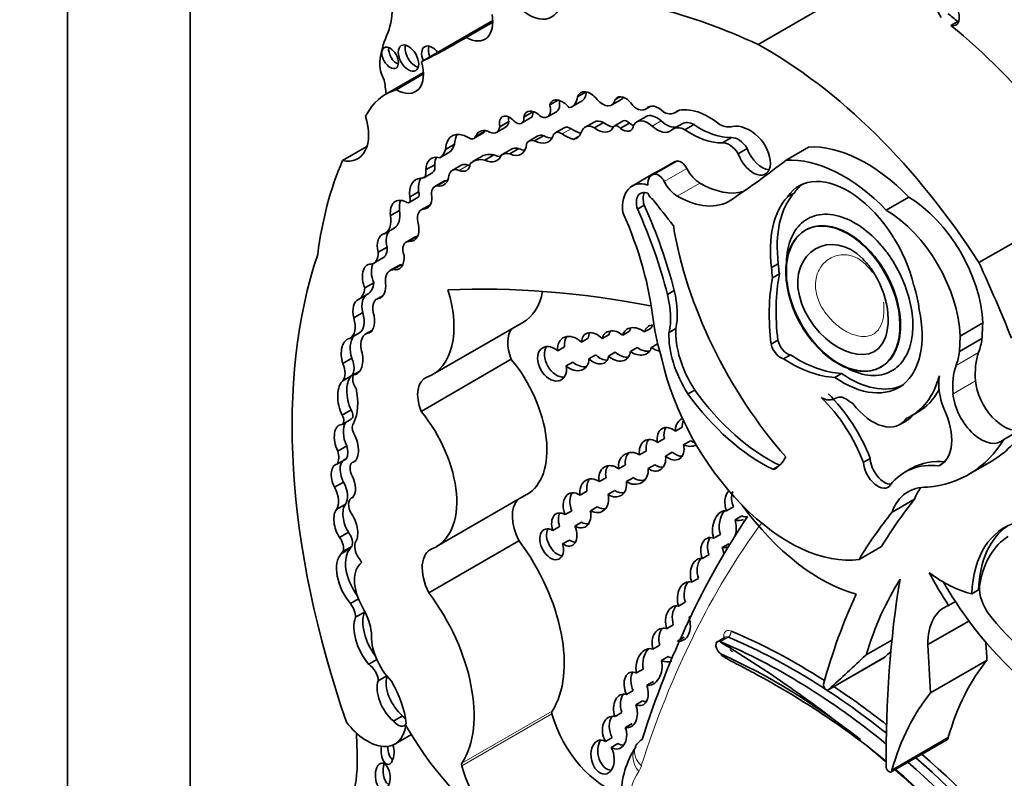
# Model space of a CAD drawing. Units: millimetres. Extents: x 0 to 1428, y 0 to 1245.
# Drawn here: x 271 to 283, y 252 to 260 of the extents above; entities that cross this region are included whole.
import ezdxf
from ezdxf import colors
from ezdxf.entities.mleader import LeaderData, LeaderLine
from ezdxf.math import Vec2, Vec3

# ---------------------------------------------------------------- set-up
doc = ezdxf.new("R2010")
doc.units = ezdxf.units.MM
doc.layers.add('DV7_Défaut', color=7, linetype='Continuous')
doc.layers.add('Défaut', color=7, linetype='Continuous')

# ---------------------------------------------------------------- blocks, each defined once
blk = doc.blocks.new('_DOT')
at = {"color": 0}
blk.add_line((0, 0), (-1, 0), dxfattribs=at)
at = {"color": 0, "const_width": 0.333}
blk.add_lwpolyline([(-0.1665, 0, 1), (0.1665, 0, 1)], format="xyb", close=True, dxfattribs=at)
blk = doc.blocks.new('SE6')
at = {"layer": 'DV7_Défaut', "color": 7, "linetype": 'Continuous', "lineweight": 35}
for p, q in [((272.023, 238.363), (272.023, 279.188)), ((273.437, 271.84), (273.437, 239.18)), ((279.98, 259.959), (281.357, 260.754)), ((276.104, 259.762), (276.922, 260.234)), ((276.616, 260.041), (276.922, 260.218)), ((282.279, 260.224), (282.201, 260.179)), ((276.124, 259.637), (275.693, 259.388)), ((275.811, 259.439), (276.125, 259.62)), ((277.999, 259.413), (277.899, 259.356)), ((277.678, 259.319), (277.581, 259.263)), ((277.835, 259.243), (277.939, 259.303)), ((278.293, 259.263), (278.397, 259.323)), ((278.39, 259.358), (278.334, 259.325)), ((277.385, 259.184), (277.281, 259.124)), ((277.553, 259.125), (277.657, 259.185)), ((278.682, 259.213), (278.745, 259.249)), ((278.741, 259.249), (278.694, 259.221)), ((279.019, 259.172), (279.068, 259.201)), ((277.107, 259.072), (277.004, 259.012)), ((277.255, 259.053), (277.359, 259.113)), ((278.09, 259.066), (277.986, 259.006)), ((278.197, 259.061), (278.093, 259.001)), ((278.426, 259.08), (278.322, 259.02)), ((278.497, 259.053), (278.393, 258.994)), ((278.686, 259.128), (278.582, 259.069)), ((279.104, 259.047), (279, 258.987)), ((276.706, 258.878), (276.81, 258.938)), ((276.829, 258.958), (276.725, 258.898)), ((276.966, 258.947), (277.069, 259.007)), ((277.745, 259.001), (277.641, 258.941)), ((279.24, 259.037), (279.137, 258.977)), ((277.443, 258.907), (277.34, 258.847)), ((277.507, 258.909), (277.403, 258.849)), ((277.912, 258.9), (277.854, 258.866)), ((279.672, 258.887), (279.568, 258.827)), ((275.193, 258.624), (275.474, 258.786)), ((276.416, 258.716), (276.312, 258.656)), ((276.484, 258.811), (276.38, 258.751)), ((277.137, 258.754), (277.033, 258.694)), ((277.224, 258.76), (277.12, 258.7)), ((279.854, 258.762), (279.75, 258.702)), ((280.301, 258.627), (280.561, 258.777)), ((276.799, 258.672), (276.695, 258.612)), ((276.936, 258.689), (276.832, 258.629)), ((279.015, 258.607), (278.756, 258.457)), ((276.127, 258.425), (276.231, 258.485)), ((276.254, 258.575), (276.15, 258.515)), ((276.56, 258.57), (276.456, 258.51)), ((278.787, 258.48), (278.528, 258.33)), ((276.359, 258.384), (276.255, 258.324)), ((276.386, 258.392), (276.282, 258.332)), ((276.069, 258.263), (275.965, 258.203)), ((275.959, 258.141), (276.063, 258.201)), ((280.394, 258.249), (280.316, 258.204)), ((281.455, 258.053), (281.715, 258.203)), ((275.849, 258.048), (275.745, 257.989)), ((276.201, 258.114), (276.097, 258.054)), ((276.2, 258.109), (276.12, 258.062)), ((278.667, 258.11), (278.589, 258.065)), ((275.683, 257.785), (275.787, 257.845)), ((280.527, 257.823), (280.519, 257.819)), ((276.028, 257.744), (275.924, 257.684)), ((282.523, 257.448), (283.114, 257.789)), ((275.706, 257.627), (275.603, 257.567)), ((275.554, 257.442), (275.658, 257.502)), ((275.841, 257.416), (275.738, 257.356)), ((275.874, 257.427), (275.771, 257.367)), ((280.212, 257.435), (280.134, 257.39)), ((280.224, 257.318), (280.146, 257.273)), ((275.553, 257.216), (275.449, 257.156)), ((279.013, 257.126), (278.935, 257.081)), ((275.48, 257.084), (275.376, 257.024)), ((275.659, 257.07), (275.586, 257.028)), ((275.425, 256.872), (275.321, 256.812)), ((275.536, 256.67), (275.46, 256.627)), ((276.23, 256.16), (277.268, 256.76)), ((278.749, 256.695), (278.671, 256.65)), ((279.031, 256.689), (278.953, 256.644)), ((282.307, 256.603), (282.567, 256.753)), ((275.278, 256.575), (275.382, 256.635)), ((277.945, 256.532), (278.023, 256.577)), ((278.26, 256.618), (278.182, 256.573)), ((278.42, 256.614), (278.498, 256.659)), ((280.207, 256.554), (280.13, 256.509)), ((282.299, 256.424), (282.558, 256.574)), ((277.749, 256.478), (277.671, 256.433)), ((278.586, 256.469), (278.508, 256.424)), ((278.75, 256.472), (278.822, 256.514)), ((275.3, 256.348), (275.196, 256.288)), ((276.098, 255.735), (277.136, 256.335)), ((278.109, 256.387), (278.031, 256.342)), ((278.256, 256.372), (278.334, 256.417)), ((280.351, 256.385), (280.273, 256.34)), ((277.769, 256.258), (277.847, 256.303)), ((275.301, 256.147), (275.197, 256.087)), ((275.389, 256.196), (275.324, 256.159)), ((280.941, 256.171), (280.863, 256.126)), ((279.249, 255.981), (279.171, 255.936)), ((275.291, 255.752), (275.187, 255.692)), ((275.188, 255.586), (275.292, 255.646)), ((281.74, 255.681), (281.818, 255.726)), ((279.026, 255.507), (279.104, 255.552)), ((281.612, 255.583), (281.69, 255.628)), ((282.81, 255.413), (283.07, 255.563)), ((278.9, 255.423), (278.822, 255.378)), ((275.241, 255.338), (275.137, 255.278)), ((279.199, 255.397), (279.121, 255.352)), ((275.237, 255.191), (275.133, 255.131)), ((278.614, 255.235), (278.692, 255.28)), ((278.913, 255.221), (278.991, 255.266)), ((281.269, 255.193), (281.191, 255.148)), ((278.45, 255.12), (278.372, 255.075)), ((278.791, 255.121), (278.713, 255.076)), ((281.748, 255.081), (281.671, 255.036)), ((282.094, 255.127), (282.062, 255.109)), ((282.403, 255.009), (282.663, 255.159)), ((278.15, 254.927), (278.228, 254.972)), ((278.462, 254.927), (278.54, 254.972)), ((275.204, 254.922), (275.1, 254.862)), ((275.313, 254.749), (275.296, 254.739)), ((276.275, 254.179), (277.313, 254.779)), ((278.007, 254.816), (277.929, 254.771)), ((278.328, 254.824), (278.25, 254.779)), ((275.227, 254.666), (275.123, 254.606)), ((278.047, 254.592), (278.125, 254.637)), ((279.695, 254.636), (279.617, 254.591)), ((281.522, 254.575), (281.782, 254.725)), ((277.756, 254.547), (277.834, 254.592)), ((279.714, 254.487), (279.792, 254.532)), ((277.692, 254.41), (277.614, 254.365)), ((277.946, 254.459), (277.868, 254.414)), ((275.26, 254.344), (275.157, 254.284)), ((279.467, 254.274), (279.545, 254.319)), ((275.3, 254.181), (275.196, 254.121)), ((276.186, 253.648), (277.224, 254.247)), ((277.727, 254.209), (277.805, 254.254)), ((279.642, 254.212), (279.564, 254.167)), ((281.142, 254.032), (281.402, 254.181)), ((275.28, 254.156), (275.176, 254.096)), ((279.414, 254.086), (279.337, 254.041)), ((279.214, 253.768), (279.292, 253.813)), ((282.518, 253.68), (282.44, 253.635)), ((275.376, 253.578), (275.283, 253.524)), ((279.141, 253.538), (279.063, 253.493)), ((282.174, 253.5), (282.252, 253.545)), ((275.445, 253.425), (275.341, 253.366)), ((279.183, 253.363), (279.202, 253.375)), ((278.924, 253.234), (279.002, 253.279)), ((281.935, 253.05), (282.407, 253.322)), ((278.846, 253.043), (278.768, 252.998)), ((279.129, 253.137), (279.051, 253.092)), ((279.601, 253.137), (279.51, 253.084)), ((281.223, 252.931), (281.521, 253.103)), ((275.589, 252.878), (275.495, 252.824)), ((278.866, 252.869), (278.944, 252.914)), ((280.788, 252.528), (281.437, 252.902)), ((280.794, 252.534), (281.443, 252.909)), ((281.967, 252.496), (282.616, 252.871)), ((278.578, 252.724), (278.656, 252.769)), ((275.702, 252.691), (275.604, 252.634)), ((278.774, 252.626), (278.696, 252.582)), ((278.541, 252.521), (278.463, 252.476)), ((278.571, 252.359), (278.649, 252.404)), ((278.331, 252.223), (278.409, 252.268)), ((275.882, 252.231), (275.779, 252.171)), ((278.529, 252.141), (278.451, 252.096)), ((275.797, 251.907), (275.985, 252.016)), ((278.299, 251.981), (278.222, 251.936)), ((278.286, 251.867), (278.364, 251.912)), ((281.511, 251.584), (282.161, 251.959)), ((281.521, 251.606), (282.17, 251.981)), ((278.563, 251.863), (278.563, 251.863))]:
    blk.add_line(p, q, dxfattribs=at)
at = {"layer": 'DV7_Défaut', "color": 7, "linetype": 'Continuous', "lineweight": 18}
for p, q in [((278.862, 259.08), (278.758, 259.02)), ((277.827, 258.99), (277.724, 258.93)), ((278.79, 258.467), (279.049, 258.617)), ((276.64, 258.57), (276.536, 258.51)), ((278.899, 258.381), (279.159, 258.531)), ((279.048, 258.214), (279.308, 258.364)), ((276.065, 257.752), (275.961, 257.692)), ((282.26, 256.263), (282.519, 256.412)), ((282.225, 255.936), (282.484, 256.086)), ((280.226, 255.115), (280.148, 255.07)), ((279.544, 253.084), (279.634, 253.137)), ((276.566, 251.655), (277.605, 252.255)), ((276.568, 251.686), (277.606, 252.285))]:
    blk.add_line(p, q, dxfattribs=at)
at = {"layer": 'DV7_Défaut', "color": 7, "linetype": 'Continuous', "lineweight": 35}
for centre, radius, start, end in [((272.286, 241.055), 14.046, 50.5745, 58.899), ((279.47, 251.298), 1.069, 147.3331, 179.4837)]:
    blk.add_arc(centre, radius, start, end, dxfattribs=at)
for centre, major_axis, ratio, start_param, end_param in [((274.909, 260.897), (0.606, -1.05), 0.57735, 0.391709, 1.137411), ((277.339, 260.726), (-0.261, 0.452), 0.57735, 2.098231, 3.973302), ((280.659, 251.747), (-4.813, 8.336), 0.57735, 5.597772, 5.946393), ((282.166, 260.344), (-0.092, 0.16), 0.57735, 2.625448, 7.997325), ((276.616, 260.395), (-0.217, 0.375), 0.57735, 2.357391, 4.158782), ((281.518, 256.364), (-2.687, 4.654), 0.57735, -0.986905, -0.956693), ((281.44, 256.319), (-2.687, 4.654), 0.57735, 4.987308, 5.29628), ((282.244, 260.389), (-0.092, 0.16), 0.57735, -3.657737, -3.577564), ((276.735, 258.966), (-0.792, 1.372), 0.57735, 0.391709, 0.668541), ((276.03, 259.847), (-0.083, 0.144), 0.57735, 0.488889, 2.652704), ((266.646, 277.042), (-9.855, 17.069), 0.57735, 3.102074, 3.153344), ((276.225, 259.785), (-0.086, 0.149), 0.57735, 4.947073, 6.283185), ((280.063, 255.524), (-2.687, 4.654), 0.57735, 4.793543, 5.519669), ((275.819, 259.85), (-0.068, 0.117), 0.57735, 0.611592, 2.530001), ((276.225, 259.785), (-0.086, 0.149), 0.57735, 0, 1.336112), ((276.303, 259.83), (-0.086, 0.149), 0.57735, 0.468179, 1.336112), ((275.814, 259.622), (-0.137, 0.237), 0.57735, 0.668541, 1.545978), ((275.812, 259.8), (-0.221, 0.383), 0.57735, 2.353869, 4.295591), ((273.225, 260.421), (1.763, -3.054), 0.57735, 0.922897, 0.974947), ((276.516, 257.962), (0.823, -1.426), 0.57735, 3.007068, 3.497069), ((278.046, 259.217), (0.109, -0.189), 0.57735, 1.826837, 3.617417), ((277.781, 259.578), (-0.159, 0.275), 0.57735, 3.141593, 3.796964), ((277.712, 259.147), (0.096, -0.166), 0.57735, 2.412825, 3.67066), ((277.57, 259.336), (-0.087, 0.151), 0.57735, 3.141593, 4.26126), ((277.734, 259.136), (-0.097, 0.168), 0.57735, 4.956916, 5.717741), ((277.677, 259.518), (-0.159, 0.275), 0.57735, 2.964863, 3.796964), ((278.187, 259.447), (-0.106, 0.184), 0.57735, 1.926671, 3.712716), ((278.452, 259.186), (0.094, -0.163), 0.57735, 1.667265, 3.446888), ((278.291, 259.507), (-0.106, 0.184), 0.57735, 3.141593, 3.466019), ((278.832, 259.035), (0.118, -0.204), 0.57735, 1.988695, 3.344252), ((277.419, 259.011), (0.1, -0.173), 0.57735, 1.948052, 3.721861), ((277.296, 259.222), (-0.063, 0.109), 0.57735, 3.141593, 4.053399), ((277.523, 259.071), (0.1, -0.173), 0.57735, 3.68674, 3.721861), ((277.466, 259.276), (-0.087, 0.151), 0.57735, 2.436512, 4.303937), ((278.579, 259.392), (-0.103, 0.179), 0.57735, 2.056384, 3.256137), ((278.882, 259.41), (-0.137, 0.238), 0.57735, 2.410005, 3.361239), ((279.416, 258.404), (-0.44, 0.762), 0.57735, 5.290162, 6.134627), ((275.069, 259.164), (-0.3, 0.519), 0.57735, 2.654613, 4.33427), ((277.118, 258.983), (0.084, -0.145), 0.57735, 1.911915, 4.198493), ((276.975, 259.171), (-0.095, 0.164), 0.57735, 3.141593, 3.780643), ((277.221, 259.043), (0.084, -0.145), 0.57735, 3.810976, 4.198493), ((277.192, 259.162), (-0.063, 0.109), 0.57735, 2.086803, 4.053399), ((278.208, 258.861), (0.118, -0.205), 0.57735, 2.422841, 3.141593), ((278.234, 259.264), (-0.14, 0.242), 0.57735, 2.170477, 2.758194), ((278.47, 259.003), (0.0444, -0.0769), 0.57735, 1.916984, 3.141593), ((278.52, 259.19), (-0.093, 0.161), 0.57735, 2.179879, 2.550229), ((278.709, 258.848), (0.127, -0.221), 0.57735, 2.081473, 3.488306), ((278.813, 258.908), (0.127, -0.221), 0.57735, 2.081473, 3.141593), ((278.92, 259.283), (-0.151, 0.261), 0.57735, 2.081473, 2.966948), ((279.248, 258.799), (0.143, -0.248), 0.57735, 2.390855, 3.141593), ((276.637, 258.592), (0.182, -0.315), 0.57735, 2.321142, 3.888712), ((276.904, 258.724), (0.134, -0.232), 0.57735, 2.595079, 3.600833), ((276.748, 259.046), (-0.062, 0.108), 0.57735, 3.141593, 3.510666), ((277.008, 258.784), (0.134, -0.232), 0.57735, 3.538813, 3.600833), ((276.871, 259.111), (-0.095, 0.164), 0.57735, 2.272725, 3.780643), ((277.718, 258.809), (0.076, -0.132), 0.57735, 2.300802, 3.686328), ((277.75, 259.47), (0.341, -0.591), 0.57735, 5.442395, 5.714847), ((277.821, 258.869), (0.076, -0.132), 0.57735, 2.300802, 3.141593), ((277.854, 259.53), (0.341, -0.591), 0.57735, -0.84079, -0.613591), ((277.703, 259.196), (-0.183, 0.317), 0.57735, 2.982922, 3.577295), ((278.104, 258.802), (0.118, -0.205), 0.57735, 2.422841, 3.611273), ((278.13, 259.204), (-0.14, 0.242), 0.57735, 2.170477, 3.46891), ((278.366, 258.943), (0.0444, -0.0769), 0.57735, 1.916984, 3.604919), ((278.416, 259.13), (-0.093, 0.161), 0.57735, 2.179879, 3.765425), ((278.816, 259.223), (-0.151, 0.261), 0.57735, 2.081473, 3.238745), ((279.144, 258.739), (0.143, -0.248), 0.57735, 2.390855, 3.290184), ((279.204, 259.841), (0.555, -0.962), 0.57735, 5.411281, 5.978941), ((279.308, 259.901), (0.555, -0.962), 0.57735, 5.411281, 5.978941), ((279.511, 259.397), (0.212, -0.368), 0.57735, 5.609958, 6.10883), ((279.88, 258.576), (-0.242, 0.42), 0.57735, 5.19151, 6.10883), ((276.741, 258.652), (0.182, -0.315), 0.57735, 3.431105, 3.888712), ((276.644, 258.986), (-0.062, 0.108), 0.57735, 2.377387, 3.510666), ((277.097, 258.961), (-0.153, 0.265), 0.57735, 2.460875, 3.842991), ((277.427, 258.696), (0.087, -0.151), 0.57735, 2.546894, 3.536589), ((277.395, 259.125), (-0.166, 0.287), 0.57735, 2.392218, 3.549147), ((277.53, 258.756), (0.087, -0.151), 0.57735, 2.546894, 3.141593), ((277.499, 259.185), (-0.166, 0.287), 0.57735, 2.392218, 2.823025), ((279.647, 258.628), (-0.109, 0.189), 0.57735, 4.770159, 6.035197), ((279.751, 258.688), (-0.109, 0.189), 0.57735, 4.770159, 6.035197), ((279.923, 258.71), (-0.14, 0.242), 0.57735, 1.28086, 5.19151), ((276.106, 259.003), (0.202, -0.35), 0.57735, 0.021658, 0.496685), ((276.21, 259.063), (0.202, -0.35), 0.57735, 0.021658, 0.496685), ((277.161, 258.473), (0.128, -0.221), 0.57735, 2.586756, 3.242497), ((277.265, 258.533), (0.128, -0.221), 0.57735, 2.586756, 3.141593), ((277.201, 259.021), (-0.153, 0.265), 0.57735, 2.460875, 2.795413), ((280.027, 258.77), (-0.14, 0.242), 0.57735, 1.28086, 2.760547), ((281.223, 257.023), (-0.962, 1.666), 0.57735, 5.127449, 6.005788), ((279.37, 254.266), (-3.185, 5.516), 0.57735, 0.401579, 0.650369), ((276.37, 258.378), (0.155, -0.269), 0.57735, 2.62102, 3.885641), ((276.474, 258.438), (0.155, -0.269), 0.57735, 3.482111, 3.885641), ((276.931, 258.205), (0.235, -0.407), 0.57735, 2.656337, 3.286941), ((277.034, 258.265), (0.235, -0.407), 0.57735, 2.656337, 3.141593), ((276.815, 258.892), (-0.155, 0.269), 0.57735, 2.436088, 3.576786), ((276.919, 258.952), (-0.155, 0.269), 0.57735, 2.436088, 2.800991), ((279.127, 258.414), (0.111, -0.193), 0.57735, 2.870043, 3.141593), ((279.092, 258.505), (0.061, -0.107), 0.57735, 1.482769, 2.870043), ((264.598, 283.077), (14.562, -25.221), 0.57735, 0.035308, 0.081834), ((280.963, 256.873), (-0.962, 1.666), 0.57735, 5.127449, 6.005788), ((276.062, 258.538), (-0.065, 0.113), 0.57735, 2.679282, 4.200594), ((276.165, 258.598), (-0.065, 0.113), 0.57735, 3.141593, 4.200594), ((276.554, 258.341), (0.098, -0.169), 0.57735, 2.488901, 3.708895), ((276.516, 258.691), (-0.105, 0.182), 0.57735, 2.488901, 3.82462), ((276.658, 258.401), (0.098, -0.169), 0.57735, 2.488901, 3.141593), ((276.62, 258.751), (-0.105, 0.182), 0.57735, -3.794284, -3.658362), ((279.051, 258.023), (0.264, -0.457), 0.57735, 3.014654, 3.141593), ((279.308, 258.589), (0.138, -0.238), 0.57735, 4.624362, 5.498243), ((276.211, 258.101), (0.175, -0.303), 0.57735, 2.86082, 4.065569), ((276.314, 258.161), (0.175, -0.303), 0.57735, 3.447181, 4.065569), ((276.221, 258.586), (-0.14, 0.243), 0.57735, 2.66621, 3.850831), ((276.448, 258.229), (0.089, -0.155), 0.57735, 2.871441, 3.141593), ((276.325, 258.645), (-0.14, 0.243), 0.57735, -3.616975, -3.520321), ((278.792, 257.873), (0.264, -0.457), 0.57735, 2.57665, 4.069473), ((278.867, 258.264), (0.111, -0.193), 0.57735, 2.870043, 4.003716), ((278.832, 258.355), (0.061, -0.107), 0.57735, 1.482769, 2.870043), ((279.048, 258.439), (0.138, -0.238), 0.57735, 4.624362, 5.498243), ((279.307, 259.338), (-0.596, 1.033), 0.57735, 2.35665, 2.993997), ((281.012, 257.354), (0.563, -0.976), 0.57735, 1.07954, 3.41837), ((276.031, 258.256), (-0.0319, 0.0553), 0.57735, 3.141593, 4.501125), ((276.344, 258.169), (0.089, -0.155), 0.57735, 2.871441, 4.145816), ((278.738, 258.047), (0.114, -0.197), 0.57735, 2.525331, 4.30264), ((278.816, 258.092), (0.114, -0.197), 0.57735, 3.491462, 4.30264), ((281.09, 257.399), (0.563, -0.976), 0.57735, 3.210783, 3.41837), ((275.941, 257.909), (0.14, -0.243), 0.57735, 2.449827, 4.073935), ((276.045, 257.969), (0.14, -0.243), 0.57735, 3.521162, 4.073935), ((275.927, 258.196), (-0.0319, 0.0553), 0.57735, 2.243908, 4.501125), ((276.035, 258.303), (-0.132, 0.228), 0.57735, 2.830483, 3.988605), ((278.773, 258.258), (-0.053, 0.0918), 0.57735, 1.376774, 2.323823), ((282.01, 262.175), (4.264, -7.385), 0.57735, -1.352524, -1.307661), ((279.048, 259.188), (-0.596, 1.033), 0.57735, 2.35665, 3.176901), ((281.226, 256.954), (-0.781, 1.353), 0.57735, 0.181578, 0.938703), ((281.304, 256.999), (-0.781, 1.353), 0.57735, 0.181578, 0.938703), ((281.703, 257.212), (0.611, -1.058), 0.57735, 0.824746, 2.342605), ((275.625, 258.124), (-0.161, 0.279), 0.57735, 3.141593, 4.129372), ((276.199, 257.878), (0.102, -0.176), 0.57735, 2.937528, 4.355183), ((276.303, 257.938), (0.102, -0.176), 0.57735, 3.10924, 3.141593), ((276.692, 257.649), (1.485, -2.572), 0.57735, 0.919172, 1.388136), ((276.408, 257.549), (1.887, -3.268), 0.57735, 1.113027, 1.399599), ((276.486, 257.594), (1.887, -3.268), 0.57735, 1.113027, 1.399599), ((281.444, 257.062), (0.611, -1.058), 0.57735, 0.824746, 2.342605), ((275.522, 258.064), (-0.161, 0.279), 0.57735, 3.093938, 4.129372), ((275.851, 257.634), (0.087, -0.203), 0.630507, 3.411609, 4.47991), ((275.881, 257.94), (-0.136, 0.235), 0.57735, 2.783184, 4.166357), ((281.335, 257.089), (-1.684, 2.917), 0.57735, 0.989782, 1.905928), ((275.747, 257.574), (0.087, -0.203), 0.630507, 3.029989, 4.47991), ((276.013, 257.53), (0.089, -0.154), 0.57735, 2.783184, 4.391854), ((276.117, 257.59), (0.089, -0.154), 0.57735, 2.837644, 3.141593), ((275.54, 257.707), (-0.118, 0.205), 0.57735, 3.141593, 4.012044), ((280.546, 252.155), (-4.196, 7.267), 0.57735, 0.469068, 1.248577), ((275.436, 257.647), (-0.118, 0.205), 0.57735, 2.862194, 4.012044), ((275.747, 257.574), (-0.087, 0.203), 0.630507, 2.695946, 4.237923), ((275.555, 257.232), (0.059, -0.196), 0.615965, 2.970071, 4.918733), ((275.659, 257.292), (0.059, -0.196), 0.615965, 3.713774, 4.918733), ((275.864, 257.137), (0.126, -0.218), 0.57735, 2.905298, 4.065263), ((275.967, 257.197), (0.126, -0.218), 0.57735, 2.905298, 3.141215), ((280.915, 257), (-0.554, 0.959), 0.57735, 0.853207, 0.975879), ((280.993, 257.045), (-0.554, 0.959), 0.57735, 0.853207, 0.975879), ((275.61, 255.674), (6.03, -10.444), 0.57735, 1.33135, 1.410866), ((282.034, 255.741), (-1.362, 2.359), 0.57735, 0.585685, 0.935367), ((282.112, 255.786), (-1.362, 2.359), 0.57735, 0.585685, 0.935367), ((275.203, 257.328), (-0.175, 0.303), 0.57735, 3.133685, 3.823839), ((275.307, 257.388), (-0.175, 0.303), 0.57735, 3.133685, 3.823839), ((275.555, 257.232), (0.059, -0.196), 0.615965, 0.019755, 1.28064), ((275.633, 257.193), (-0.596, 1.033), 0.57735, 3.038605, 4.337712), ((283.29, 238.427), (-10.252, 17.756), 0.57735, -0.466157, -0.29064), ((276.672, 257.792), (-0.596, 1.033), 0.57735, 3.141593, 3.722842), ((278.398, 257.232), (0.46, -0.797), 0.57735, 0.546022, 1.123093), ((280.998, 257.235), (0.6, -1.04), 0.57735, 0.94461, 1.199687), ((275.437, 256.831), (-0.054, 0.195), 0.579349, 0.059686, 1.507935), ((275.541, 256.891), (-0.054, 0.195), 0.579349, 0.059686, 1.507935), ((275.695, 256.839), (0.109, -0.189), 0.57735, 2.890426, 4.209587), ((278.321, 257.187), (0.46, -0.797), 0.57735, 0.546022, 1.123093), ((278.749, 256.62), (0.199, -0.344), 0.57735, -3.930154, -3.89403), ((280.946, 257.139), (-0.652, 1.13), 0.57735, 2.266339, 4.193424), ((275.134, 256.825), (-0.144, 0.25), 0.57735, 3.117507, 4.340441), ((275.238, 256.885), (-0.144, 0.25), 0.57735, 3.141593, 4.340441), ((275.437, 256.831), (0.054, -0.195), 0.579349, 0.086833, 1.634433), ((277.388, 256.361), (0.207, -0.358), 0.57735, 3.34475, 4.460163), ((278.343, 256.488), (0.122, -0.149), 0.742381, 1.823423, 3.661353), ((278.421, 256.533), (0.122, -0.149), 0.742381, 3.337538, 3.661353), ((278.585, 256.541), (0.143, -0.116), 0.753772, 1.580061, 3.485103), ((278.663, 256.586), (0.143, -0.116), 0.753772, 3.179907, 3.485103), ((278.824, 256.58), (0.128, -0.118), 0.743894, 2.563859, 3.549324), ((278.902, 256.625), (0.128, -0.118), 0.743894, 3.257813, 3.549324), ((280.047, 256.27), (-0.912, 1.579), 0.57735, 0.943492, 1.205777), ((279.646, 256.296), (0.436, -0.754), 0.57735, 3.874829, 4.797915), ((275.302, 256.366), (0.032, -0.207), 0.580222, 3.102241, 5.011688), ((275.405, 256.426), (0.032, -0.207), 0.580222, 3.627062, 5.011688), ((275.598, 256.387), (0.138, -0.239), 0.57735, 2.879761, 4.208927), ((277.85, 256.401), (0.128, -0.173), 0.735775, 1.795233, 4.051748), ((277.928, 256.446), (0.128, -0.173), 0.735775, 3.343493, 4.051748), ((278.102, 256.462), (0.112, -0.165), 0.664148, 1.807389, 3.893741), ((278.18, 256.507), (0.112, -0.165), 0.664148, 3.44018, 3.893741), ((279.568, 256.252), (0.436, -0.754), 0.57735, 3.874829, 4.797915), ((280.316, 256.529), (0.08, -0.139), 0.57735, 4.223269, 5.813553), ((281.703, 257.212), (0.611, -1.058), 0.57735, 0.450157, 0.640355), ((277.606, 256.284), (-0.108, 0.185), 0.68483, -1.106511, 4.201705), ((277.684, 256.329), (-0.108, 0.185), 0.68483, 0.308611, 2.826867), ((278.585, 256.541), (-0.143, 0.116), 0.753772, 1.644458, 3.518513), ((278.663, 256.586), (-0.143, 0.116), 0.753772, 1.644458, 2.541154), ((278.824, 256.58), (-0.128, 0.118), 0.743894, 1.677427, 2.296998), ((280.238, 256.484), (0.08, -0.139), 0.57735, 4.223269, 5.813553), ((275.163, 256.326), (0.115, -0.199), 0.57735, 0.227195, 1.352395), ((275.302, 256.366), (-0.032, 0.207), 0.580222, 3.060821, 4.950738), ((276.751, 255.753), (-0.563, 0.975), 0.57735, 3.141593, 4.991983), ((277.85, 256.401), (-0.128, 0.173), 0.735775, 1.887423, 3.906925), ((278.102, 256.462), (-0.112, 0.165), 0.664148, 1.874203, 3.765028), ((278.18, 256.507), (-0.112, 0.165), 0.664148, 1.874203, 2.746726), ((278.343, 256.488), (-0.122, 0.149), 0.742381, 1.753148, 3.790609), ((278.421, 256.533), (-0.122, 0.149), 0.742381, 1.753148, 2.703573), ((280.334, 255.992), (-1.079, 1.868), 0.57735, 1.070264, 2.914785), ((280.348, 257.724), (0.875, -1.516), 0.57735, 5.437537, 5.927057), ((280.426, 257.769), (0.875, -1.516), 0.57735, 5.437537, 5.927057), ((281.444, 257.062), (0.611, -1.058), 0.57735, 0.450157, 0.640355), ((283.176, 255.769), (-0.492, 0.852), 0.57735, 0.450157, 0.887921), ((275.059, 256.266), (0.115, -0.199), 0.57735, 0.227195, 1.352395), ((277.928, 256.446), (-0.128, 0.173), 0.735775, 1.887423, 2.769074), ((282.917, 255.619), (-0.492, 0.852), 0.57735, 0.450157, 0.887921), ((275.366, 255.908), (-0.04, 0.25), 0.470737, 0.222898, 2.167174), ((275.408, 256.054), (0.069, -0.12), 0.57735, 3.410784, 4.825348), ((276.35, 255.761), (0.207, -0.358), 0.57735, 3.038605, 4.460163), ((281.024, 257.184), (-0.652, 1.13), 0.57735, 2.266339, 3.081851), ((280.844, 257.233), (-0.896, 1.552), 0.57735, 3.081425, 3.662817), ((282.508, 255.798), (-0.317, 0.548), 0.57735, 0.605124, 1.30103), ((275.262, 255.848), (-0.04, 0.25), 0.470737, 0.222898, 2.167174), ((274.834, 256.133), (0.377, -0.653), 0.57735, 0.376141, 1.055848), ((280.1, 256.899), (1.052, -1.822), 0.57735, 4.8888, 5.582318), ((280.922, 257.278), (-0.896, 1.552), 0.57735, 3.141593, 3.478979), ((282.808, 255.938), (-0.23, 0.399), 0.57735, 0.887921, 2.992461), ((280.022, 256.854), (1.052, -1.822), 0.57735, 4.8888, 5.582318), ((280.426, 255.096), (0.62, -1.075), 0.57735, 1.295388, 2.031147), ((280.504, 255.141), (0.62, -1.075), 0.57735, 1.295388, 2.031147), ((282.548, 255.788), (-0.23, 0.399), 0.57735, 0.887921, 3.290725), ((281.301, 256.122), (-0.311, 0.538), 0.57735, 1.800301, 3.416965), ((281.764, 255.662), (-0.315, 0.545), 0.57735, 3.091304, 4.575655), ((275.143, 255.664), (-0.0451, 0.078), 0.57735, 3.072006, 4.734741), ((275.247, 255.724), (-0.0451, 0.078), 0.57735, 3.141593, 4.734741), ((275.712, 255.154), (-0.563, 0.975), 0.57735, 3.064766, 4.991983), ((279.181, 255.5), (0.076, -0.154), 0.878365, 3.206729, 4.257913), ((281.379, 256.167), (-0.311, 0.538), 0.57735, 3.141593, 3.416965), ((275.237, 255.364), (0.072, -0.217), 0.549788, 2.980283, 4.934839), ((275.341, 255.424), (0.072, -0.217), 0.549788, 3.530571, 4.934839), ((275.4, 255.497), (-0.067, 0.116), 0.57735, 0.158472, 1.369288), ((278.972, 255.362), (0.099, -0.175), 0.680874, 2.092816, 4.25966), ((279.05, 255.407), (0.099, -0.175), 0.680874, 3.483359, 4.25966), ((279.259, 255.545), (0.076, -0.154), 0.878365, 3.765737, 4.257913), ((281.053, 257.947), (-1.61, 2.788), 0.57735, 3.141593, 3.444492), ((275.237, 255.364), (-0.072, 0.217), 0.549788, 3.097778, 5.094987), ((278.763, 255.23), (0.082, -0.171), 0.748612, 2.174021, 4.334785), ((275.094, 255.353), (0.112, -0.194), 0.57735, 0.337559, 1.174169), ((278.841, 255.275), (0.082, -0.171), 0.748612, 3.51879, 4.334785), ((278.972, 255.362), (-0.099, 0.175), 0.680874, 2.058451, 4.294346), ((279.181, 255.5), (-0.076, 0.154), 0.878365, 2.230431, 3.205439), ((279.259, 255.545), (-0.076, 0.154), 0.878365, 2.230431, 2.568695), ((280.794, 257.797), (-1.61, 2.788), 0.57735, 2.878123, 3.444492), ((274.99, 255.293), (0.112, -0.194), 0.57735, 0.337559, 1.174169), ((275.305, 254.988), (0.086, -0.198), 0.556549, 2.988011, 4.807075), ((278.542, 255.079), (0.095, -0.163), 0.876553, 2.126903, 4.264113), ((278.62, 255.124), (0.095, -0.163), 0.876553, 3.416208, 4.264113), ((278.763, 255.23), (-0.082, 0.171), 0.748612, 2.231989, 4.316444), ((279.05, 255.407), (-0.099, 0.175), 0.680874, 2.058451, 2.811918), ((279.657, 255.933), (0.502, -0.869), 0.57735, 0.014879, 0.341379), ((281.435, 255.111), (-0.118, 0.204), 0.57735, 0.855128, 2.813419), ((275.202, 254.928), (0.086, -0.198), 0.556549, 2.988011, 4.807075), ((275.38, 255.025), (-0.072, 0.124), 0.57735, 0.068229, 1.481038), ((278.305, 254.931), (0.095, -0.164), 0.782131, 2.07629, 4.30731), ((278.383, 254.976), (0.095, -0.164), 0.782131, 3.449934, 4.30731), ((278.542, 255.079), (-0.095, 0.163), 0.876553, 2.073868, 4.227374), ((278.841, 255.275), (-0.082, 0.171), 0.748612, 2.231989, 2.876323), ((281.358, 255.066), (-0.118, 0.204), 0.57735, 0.855128, 3.421323), ((282.502, 253.596), (0.831, -1.44), 0.57735, 2.739173, 3.371347), ((282.58, 253.641), (0.831, -1.44), 0.57735, 2.739173, 3.141593), ((275.202, 254.928), (0.086, -0.198), 0.556549, 0.209836, 1.669489), ((278.092, 254.764), (0.088, -0.182), 0.768869, 2.216674, 4.317814), ((278.62, 255.124), (-0.095, 0.163), 0.876553, 2.073868, 2.865917), ((280.145, 255.11), (0.0233, -0.0404), 0.57735, 5.582318, 6.214523), ((274.972, 254.797), (0.124, -0.215), 0.57735, 0.248043, 1.539702), ((275.076, 254.857), (0.124, -0.215), 0.57735, 0.248043, 1.539702), ((278.17, 254.809), (0.088, -0.182), 0.768869, 3.490994, 4.317814), ((278.305, 254.931), (-0.095, 0.164), 0.782131, 2.151688, 4.269259), ((282.268, 253.845), (0.558, -0.967), 0.57735, 2.800313, 3.591486), ((282.527, 253.994), (0.558, -0.967), 0.57735, 3.376369, 3.591486), ((275.375, 254.602), (0.079, -0.138), 0.57735, 2.991402, 4.746247), ((277.893, 254.596), (0.091, -0.192), 0.682752, 2.306551, 4.645431), ((277.971, 254.641), (0.091, -0.192), 0.682752, 3.51059, 4.645431), ((278.092, 254.764), (-0.088, 0.182), 0.768869, 2.303794, 4.43333), ((278.383, 254.976), (-0.095, 0.164), 0.782131, 2.151688, 2.832891), ((279.74, 254.667), (0.042, -0.187), 0.736616, 3.595045, 4.959756), ((279.818, 254.712), (0.042, -0.187), 0.736616, 3.992796, 4.959756), ((275.334, 254.474), (-0.072, 0.218), 0.536212, 0.344391, 2.024541), ((277.476, 254.344), (0.231, -0.401), 0.57735, 3.297776, 4.622419), ((278.17, 254.809), (-0.088, 0.182), 0.768869, 2.303794, 2.903929), ((280.705, 255.655), (1.134, -1.964), 0.57735, 4.895313, 5.752148), ((289.151, 245.065), (-6.173, 10.692), 0.57735, 0.219399, 0.306751), ((275.23, 254.414), (-0.072, 0.218), 0.536212, 0.344391, 2.024541), ((275.23, 254.414), (0.072, -0.218), 0.536212, 0.364256, 2.06508), ((277.747, 254.375), (0.093, -0.182), 0.618375, 2.386883, 4.453439), ((277.825, 254.42), (0.093, -0.182), 0.618375, 3.535019, 4.453439), ((277.893, 254.596), (-0.091, 0.192), 0.682752, 2.37794, 4.378481), ((292.701, 238.812), (-10.406, 18.024), 0.57735, 0.275212, 0.484747), ((279.591, 254.379), (-0.017, -0.213), 0.639195, 3.072521, 5.274219), ((279.669, 254.424), (-0.017, -0.213), 0.639195, 3.855302, 5.274219), ((279.818, 254.712), (-0.042, 0.187), 0.736616, 2.665156, 3.128277), ((288.891, 244.915), (-6.173, 10.692), 0.57735, 0.219399, 0.306751), ((277.601, 254.206), (-0.085, 0.17), 0.626151, -0.768145, 4.426411), ((277.747, 254.375), (-0.093, 0.182), 0.618375, 2.312022, 4.613675), ((277.971, 254.641), (-0.091, 0.192), 0.682752, 2.37794, 2.882197), ((279.74, 254.667), (-0.042, 0.187), 0.736616, 2.665156, 3.3541), ((279.591, 254.379), (0.017, 0.213), 0.639195, 4.425282, 5.290989), ((283.722, 252.827), (0.907, -1.571), 0.57735, 2.986922, 3.881419), ((283.8, 252.872), (0.907, -1.571), 0.57735, 3.184539, 3.881419), ((275.108, 254.216), (-0.068, 0.118), 0.57735, 3.519192, 4.964488), ((275.211, 254.276), (-0.068, 0.118), 0.57735, 3.519192, 4.964488), ((277.679, 254.251), (-0.085, 0.17), 0.626151, 0.426275, 2.793137), ((279.452, 254.1), (0.048, -0.18), 0.687792, 2.658319, 4.859175), ((279.53, 254.145), (0.048, -0.18), 0.687792, 3.676701, 4.859175), ((283.766, 252.775), (-0.885, 1.534), 0.57735, 0.023588, 0.59396), ((275.408, 254.014), (-0.099, 0.172), 0.57735, 0.092006, 0.354488), ((275.454, 254.114), (0.086, -0.148), 0.57735, 3.607862, 4.767708), ((276.601, 253.498), (-0.81, 1.402), 0.57735, 3.428083, 4.922056), ((277.825, 254.42), (-0.093, 0.182), 0.618375, 2.312022, 2.808846), ((279.591, 254.379), (0.017, 0.213), 0.639195, 3.062944, 3.505468), ((279.452, 254.1), (-0.048, 0.18), 0.687792, 4.473703, 4.908696), ((275.427, 253.751), (-0.215, 0.373), 0.57735, 0.180508, 1.865206), ((275.304, 253.955), (-0.099, 0.172), 0.57735, 0.092006, 0.354488), ((275.531, 253.811), (-0.215, 0.373), 0.57735, 0.180508, 1.765799), ((275.304, 253.955), (0.099, -0.172), 0.57735, 1.469191, 1.844613), ((276.437, 253.745), (0.231, -0.401), 0.57735, 3.041589, 4.622419), ((275.649, 253.61), (-0.226, 0.391), 0.57735, 0.04709, 1.569847), ((279.319, 253.858), (0.001, -0.185), 0.647195, 2.983878, 5.213368), ((279.397, 253.903), (0.001, -0.185), 0.647195, 3.848981, 5.213368), ((283.415, 254.522), (1.38, -2.389), 0.57735, 4.648862, 4.808159), ((282.119, 255.088), (0.809, -1.401), 0.57735, 5.350414, 5.782199), ((279.194, 253.567), (0.022, -0.205), 0.697949, 2.847724, 5.007463), ((279.272, 253.612), (0.022, -0.205), 0.697949, 3.745536, 5.007463), ((286.186, 248.347), (-3.664, 6.346), 0.57735, 0.295237, 0.494084), ((292.111, 245.623), (-7.535, 13.051), 0.57735, 0.612281, 0.796622), ((283.493, 254.567), (1.38, -2.389), 0.57735, 4.712334, 4.808159), ((282.779, 253.556), (0.176, -0.305), 0.57735, 3.700776, 4.79693), ((275.562, 252.899), (-0.81, 1.402), 0.57735, 3.428083, 4.922056), ((289.151, 245.065), (-6.173, 10.692), 0.57735, 0.385787, 0.517162), ((275.213, 253.441), (-0.091, 0.157), 0.57735, 3.919652, 4.918363), ((279.056, 253.293), (0.031, -0.202), 0.690453, 2.871627, 4.897567), ((279.134, 253.338), (0.031, -0.202), 0.690453, 3.716685, 4.897567), ((282.573, 252.694), (0.452, -0.782), 0.57735, 3.031817, 3.945004), ((283.493, 254.567), (1.38, -2.389), 0.57735, 4.808159, 5.398851), ((275.749, 253.126), (-0.228, 0.394), 0.57735, 0.445135, 1.77454), ((275.166, 253.332), (0.257, -0.445), 0.57735, 0.928875, 1.569847), ((275.317, 253.501), (-0.091, 0.157), 0.57735, 3.919652, 4.018711), ((283.29, 254.216), (0.862, -1.493), 0.57735, 4.91437, 5.728938), ((275.645, 253.066), (-0.228, 0.394), 0.57735, 0.445135, 1.871889), ((279.056, 253.293), (-0.031, 0.202), 0.690453, 2.892327, 4.962716), ((275.885, 252.943), (0.255, -0.441), 0.57735, 3.845264, 5.12793), ((278.91, 253.045), (0.049, -0.191), 0.75642, 2.717618, 4.76805), ((278.988, 253.09), (0.049, -0.191), 0.75642, 3.651282, 4.76805), ((280.44, 246.223), (-4.041, 6.999), 0.57735, -0.838646, -0.649928), ((279.552, 253.012), (0.042, -0.0727), 0.57735, 2.491665, 5.608386), ((280.31, 246.148), (-4.013, 6.951), 0.57735, 5.294565, 5.633257), ((280.401, 246.201), (4.013, -6.951), 0.57735, 2.168987, 2.491665), ((295.107, 246.216), (-9.326, 16.153), 0.57735, 0.836065, 0.871304), ((295.756, 246.591), (-9.326, 16.153), 0.57735, 0.858237, 0.871304), ((278.723, 252.792), (-0.019, -0.212), 0.702797, 2.957605, 5.101643), ((278.801, 252.837), (-0.019, -0.212), 0.702797, 3.877961, 5.101643), ((280.185, 246.065), (4.013, -6.951), 0.57735, 2.18383, 2.466793), ((387.543, 96.739), (-94.988, 164.524), 0.577348, 0.127814, 0.133048), ((388.192, 97.114), (-94.988, 164.524), 0.577348, 0.132257, 0.133048), ((275.489, 252.694), (-0.082, 0.141), 0.57735, 3.979562, 5.445588), ((278.723, 252.792), (0.019, 0.212), 0.702797, 3.088725, 5.14336), ((278.91, 253.045), (-0.049, 0.191), 0.75642, 2.521391, 3.340292), ((278.988, 253.09), (-0.049, 0.191), 0.75642, 2.521391, 2.817048), ((281.414, 252.943), (-0.0233, 0.0404), 0.57735, 3.141593, 3.471254), ((285.728, 248.773), (-2.613, 4.526), 0.57735, 0.215957, 0.511642), ((278.575, 252.541), (0.072, -0.187), 0.639586, 2.575494, 4.817587), ((278.653, 252.586), (0.072, -0.187), 0.639586, 3.598461, 4.817587), ((275.831, 252.412), (-0.17, 0.294), 0.57735, 0.448526, 2.134935), ((275.935, 252.472), (-0.17, 0.294), 0.57735, 0.48646, 2.134935), ((275.335, 252.381), (0.423, -0.733), 0.57735, 0.937107, 1.578089), ((278.575, 252.541), (-0.072, 0.187), 0.639586, 2.573878, 4.682542), ((280.765, 252.568), (-0.0233, 0.0404), 0.57735, 0.517162, 3.471254), ((278.452, 252.287), (0.037, -0.192), 0.687663, 2.78757, 4.921339), ((278.53, 252.332), (0.037, -0.192), 0.687663, 3.707308, 4.921339), ((280.44, 246.223), (-4.041, 6.999), 0.57735, -0.964761, -0.85785), ((285.079, 248.399), (-2.613, 4.526), 0.57735, 0.215957, 0.511642), ((278.452, 252.287), (-0.037, 0.192), 0.687663, 2.859936, 4.958545), ((278.653, 252.586), (-0.072, 0.187), 0.639586, 2.573878, 2.887477), ((277.635, 252.25), (-0.0233, 0.0404), 0.57735, 0.28649, 1.142228), ((278.211, 252.166), (-0.458, 0.793), 0.57735, 1.142228, 2.66769), ((275.479, 252.458), (-0.318, 0.551), 0.57735, 1.790359, 3.770988), ((275.832, 252.239), (-0.071, 0.123), 0.57735, 1.795326, 3.569683), ((275.936, 252.299), (-0.071, 0.123), 0.57735, 1.795326, 2.183732), ((278.326, 252.037), (0.045, -0.186), 0.709852, 2.782035, 5.10769), ((278.404, 252.082), (0.045, -0.186), 0.709852, 3.676723, 5.10769), ((301.309, 238.32), (-18.371, 31.819), 0.57735, 0.82786, 0.835137), ((277.119, 252.776), (1.181, -2.045), 0.57735, 4.699413, 5.544979), ((278.326, 252.037), (-0.045, 0.186), 0.709852, 2.518609, 4.860565), ((278.188, 251.756), (0.037, -0.194), 0.665806, 2.611013, 8.33202), ((278.266, 251.801), (0.037, -0.194), 0.665806, 3.70737, 6.1737), ((278.404, 252.082), (-0.045, 0.186), 0.709852, 2.518609, 3.017741), ((278.843, 251.774), (0.28, -0.089), 0.72243, 2.558915, 3.140782), ((280.107, 246.02), (-4.068, 7.046), 0.57735, -1.021978, -0.977791), ((280.232, 246.103), (3.958, -6.856), 0.57735, -4.147241, -4.101988), ((282.137, 251.999), (-0.0233, 0.0404), 0.57735, 3.141593, 3.942922), ((273.912, 252.563), (1.026, -1.777), 0.57735, 0.523275, 0.835137), ((275.711, 251.82), (-0.006, 0.148), 0.507232, 1.131679, 5.227362), ((275.789, 251.865), (-0.006, 0.148), 0.507232, 1.452267, 2.820533), ((280.44, 246.223), (-4.041, 6.999), 0.57735, 4.701904, 5.2455), ((275.745, 251.584), (0.01, -0.156), 0.54093, 4.016134, 5.81377), ((276.597, 251.651), (-0.0233, 0.0404), 0.57735, 0.28649, 1.142228), ((280.31, 246.148), (-4.013, 6.951), 0.57735, 4.70154, 5.249554), ((280.401, 246.201), (4.013, -6.951), 0.57735, 1.559948, 2.107962), ((277.173, 251.566), (-0.458, 0.793), 0.57735, 1.142228, 2.395426), ((281.488, 251.625), (-0.0233, 0.0404), 0.57735, 0.963741, 3.942922), ((280.107, 246.02), (-4.068, 7.046), 0.57735, 4.701922, 5.242878), ((280.232, 246.103), (3.958, -6.856), 0.57735, 1.558788, 2.11627)]:
    blk.add_ellipse(centre, major_axis=major_axis, ratio=ratio, start_param=start_param, end_param=end_param, dxfattribs=at)
for centre, major_axis, ratio in [((275.952, 259.802), (-0.083, 0.144), 0.57735), ((275.741, 259.805), (-0.068, 0.117), 0.57735), ((280.956, 257.032), (-0.427, 0.792), 0.631179), ((275.655, 251.531), (0.01, -0.156), 0.54093)]:
    blk.add_ellipse(centre, major_axis=major_axis, ratio=ratio, dxfattribs=at)
at = {"layer": 'DV7_Défaut', "color": 7, "linetype": 'Continuous', "lineweight": 18}
for centre, major_axis, ratio, start_param, end_param in [((292.493, 238.692), (-10.26, 17.77), 0.57735, 0.249376, 0.484747), ((279.681, 253.087), (0.07, -0.12), 0.57735, 2.491665, 4.064125), ((279.629, 253.184), (0.0213, 0.0508), 0.650035, 3.849434, 5.42023), ((279.643, 253.064), (0.042, -0.0727), 0.57735, 2.491665, 3.141593), ((279.681, 253.087), (0.07, -0.12), 0.57735, 5.205221, 5.608386), ((278.812, 251.709), (0.242, -0.166), 0.787124, 3.184123, 4.352821), ((278.843, 251.774), (0.28, -0.089), 0.72243, 3.140782, 4.129712), ((279.393, 250.616), (-0.642, 1.111), 0.57735, 0.269043, 0.741646), ((278.288, 251.979), (0.257, -0.445), 0.57735, 0.269043, 0.484747)]:
    blk.add_ellipse(centre, major_axis=major_axis, ratio=ratio, start_param=start_param, end_param=end_param, dxfattribs=at)
at = {"layer": 'DV7_Défaut', "color": 7, "linetype": 'Continuous', "lineweight": 35}
for points, knots in [([(280.307, 257.368), (280.306, 257.374), (280.306, 257.38), (280.306, 257.386), (280.302, 257.481), (280.312, 257.57), (280.333, 257.648), (280.356, 257.732), (280.393, 257.805), (280.44, 257.861), (280.491, 257.921), (280.556, 257.964), (280.629, 257.986), (280.703, 258.009), (280.788, 258.011), (280.877, 257.991), (280.962, 257.972), (281.054, 257.933), (281.142, 257.874), (281.224, 257.821), (281.305, 257.75), (281.379, 257.667), (281.418, 257.623), (281.456, 257.576), (281.491, 257.526)], [0, 0, 0, 0, 0.00861, 0.00861, 0.00861, 0.149405, 0.149405, 0.149405, 0.301681, 0.301681, 0.301681, 0.463165, 0.463165, 0.463165, 0.626551, 0.626551, 0.626551, 0.782337, 0.782337, 0.782337, 0.925014, 0.925014, 0.925014, 1, 1, 1, 1]), ([(281.378, 257.444), (281.34, 257.498), (281.298, 257.55), (281.254, 257.596), (281.192, 257.661), (281.125, 257.717), (281.058, 257.76), (280.991, 257.804), (280.922, 257.835), (280.857, 257.853), (280.786, 257.873), (280.718, 257.877), (280.656, 257.868), (280.589, 257.858), (280.528, 257.831), (280.478, 257.789), (280.424, 257.745), (280.381, 257.684), (280.351, 257.61), (280.321, 257.534), (280.305, 257.444), (280.305, 257.345), (280.305, 257.252), (280.32, 257.148), (280.349, 257.044), (280.376, 256.95), (280.416, 256.852), (280.466, 256.761), (280.511, 256.677), (280.566, 256.597), (280.626, 256.527), (280.684, 256.459), (280.747, 256.399), (280.811, 256.351), (280.877, 256.301), (280.945, 256.263), (281.01, 256.238), (281.08, 256.211), (281.149, 256.198), (281.213, 256.199), (281.282, 256.2), (281.346, 256.217), (281.4, 256.249), (281.459, 256.283), (281.509, 256.335), (281.545, 256.4), (281.583, 256.467), (281.608, 256.551), (281.617, 256.644), (281.625, 256.734), (281.619, 256.836), (281.598, 256.94), (281.578, 257.036), (281.544, 257.137), (281.499, 257.233), (281.465, 257.306), (281.424, 257.378), (281.378, 257.444)], [0, 0, 0, 0, 0.03394, 0.03394, 0.03394, 0.082084, 0.082084, 0.082084, 0.130543, 0.130543, 0.130543, 0.182915, 0.182915, 0.182915, 0.239978, 0.239978, 0.239978, 0.300793, 0.300793, 0.300793, 0.362378, 0.362378, 0.362378, 0.420819, 0.420819, 0.420819, 0.473819, 0.473819, 0.473819, 0.522204, 0.522204, 0.522204, 0.568768, 0.568768, 0.568768, 0.61645, 0.61645, 0.61645, 0.667516, 0.667516, 0.667516, 0.723186, 0.723186, 0.723186, 0.783091, 0.783091, 0.783091, 0.844807, 0.844807, 0.844807, 0.904467, 0.904467, 0.904467, 0.959047, 0.959047, 0.959047, 1, 1, 1, 1]), ([(281.292, 257.362), (281.477, 257.098), (281.537, 256.717), (281.201, 256.183), (280.576, 256.555), (280.333, 257.574), (280.828, 257.856), (281.223, 257.453), (281.26, 257.409), (281.292, 257.362)], [0, 0, 0, 0, 0.224224, 0.224224, 0.592249, 0.592249, 0.960273, 0.960273, 1, 1, 1, 1]), ([(281.491, 257.526), (281.55, 257.441), (281.603, 257.347), (281.644, 257.252), (281.685, 257.157), (281.717, 257.059), (281.736, 256.966), (281.756, 256.869), (281.765, 256.774), (281.761, 256.687), (281.758, 256.594), (281.74, 256.509), (281.712, 256.436), (281.681, 256.358), (281.635, 256.293), (281.579, 256.245), (281.521, 256.195), (281.449, 256.163), (281.37, 256.152), (281.291, 256.142), (281.202, 256.152), (281.112, 256.185), (281.082, 256.195), (281.052, 256.208), (281.022, 256.223)], [0, 0, 0, 0, 0.120928, 0.120928, 0.120928, 0.241595, 0.241595, 0.241595, 0.366641, 0.366641, 0.366641, 0.501401, 0.501401, 0.501401, 0.64676, 0.64676, 0.64676, 0.799178, 0.799178, 0.799178, 0.950752, 0.950752, 0.950752, 1, 1, 1, 1]), ([(280.706, 255.894), (280.718, 255.888), (280.829, 255.836), (280.902, 255.946), (281.02, 255.86), (281.069, 255.825)], [0, 0, 0, 0, 0.155275, 0.645927, 1, 1, 1, 1]), ([(281.207, 251.905), (280.915, 252.125), (280.63, 252.318), (280.206, 252.572), (280.066, 252.651), (279.861, 252.761), (279.793, 252.796), (279.695, 252.848), (279.662, 252.865), (279.616, 252.891), (279.601, 252.9), (279.573, 252.918), (279.539, 252.929), (279.558, 252.94)], [0, 0, 0, 0, 0.5, 0.5, 0.75, 0.75, 0.875, 0.875, 0.9375, 0.9375, 0.96875, 0.96875, 1, 1, 1, 1])]:
    blk.add_open_spline(points, degree=3, knots=knots, dxfattribs=at)
at = {"layer": 'DV7_Défaut', "color": 7, "linetype": 'Continuous', "lineweight": 18}
blk.add_open_spline([(281.295, 257.333), (281.266, 257.375), (281.233, 257.414), (281.198, 257.445), (281.166, 257.474), (281.131, 257.496), (281.098, 257.511), (281.056, 257.529), (281.016, 257.537), (280.978, 257.538), (280.919, 257.54), (280.866, 257.527), (280.819, 257.502), (280.771, 257.477), (280.729, 257.439), (280.697, 257.39), (280.674, 257.355), (280.657, 257.314), (280.647, 257.266), (280.64, 257.231), (280.638, 257.191), (280.642, 257.149), (280.646, 257.107), (280.657, 257.06), (280.674, 257.015), (280.689, 256.977), (280.709, 256.939), (280.731, 256.903), (280.753, 256.869), (280.778, 256.837), (280.804, 256.808), (280.844, 256.763), (280.889, 256.725), (280.933, 256.694), (280.978, 256.663), (281.024, 256.639), (281.068, 256.622), (281.121, 256.603), (281.174, 256.594), (281.221, 256.598), (281.266, 256.603), (281.308, 256.62), (281.341, 256.65), (281.369, 256.676), (281.39, 256.711), (281.405, 256.753), (281.42, 256.796), (281.428, 256.846), (281.429, 256.9), (281.429, 256.929), (281.428, 256.96), (281.424, 256.991)], degree=3, knots=[0, 0, 0, 0, 0.0491328, 0.0491328, 0.0491328, 0.0949854, 0.0949854, 0.0949854, 0.1519085, 0.1519085, 0.1519085, 0.2399601, 0.2399601, 0.2399601, 0.331329, 0.331329, 0.331329, 0.3952845, 0.3952845, 0.3952845, 0.4424904, 0.4424904, 0.4424904, 0.4903453, 0.4903453, 0.4903453, 0.5307094, 0.5307094, 0.5307094, 0.5698791, 0.5698791, 0.5698791, 0.630266, 0.630266, 0.630266, 0.6918214, 0.6918214, 0.6918214, 0.7657388, 0.7657388, 0.7657388, 0.8384379, 0.8384379, 0.8384379, 0.9012054, 0.9012054, 0.9012054, 0.9650757, 0.9650757, 0.9650757, 1, 1, 1, 1], dxfattribs=at)
at = {"layer": 'DV7_Défaut', "color": 7, "linetype": 'Continuous', "lineweight": 35}
for points in [[(282.558, 256.574), (282.563, 256.663), (282.567, 256.753)], [(282.299, 256.424), (282.303, 256.513), (282.307, 256.603)]]:
    blk.add_open_spline(points, degree=2, dxfattribs=at)

msp = doc.modelspace()

# ---------------------------------------------------------------- block references
at = {"layer": 'Défaut'}
msp.add_blockref('SE6', (0, 0), dxfattribs=at)

# ---------------------------------------------------------------- leaders
at = {"layer": 'Défaut', "color": 7, "linetype": 'Continuous', "lineweight": 18}
ml = msp.add_multileader_mtext('Standard', dxfattribs=at)
ml.set_content('{\\pxsm0.9;\\fSolid Edge ISO|b1||i0||c0|p34;\\W1.;17/02/2017\\P}', color=256)
ml.set_leader_properties()
ml.set_arrow_properties(name='DOT')
ml.build(insert=Vec2(0, 0))
ml.multileader.update_dxf_attribs({"leader_type": 0, "dogleg_length": 0, "arrow_head_size": 12})
ctx = ml.context
ctx.base_point, ctx.char_height, ctx.arrow_head_size, ctx.landing_gap_size = Vec3(1127.133, 1237.56), 12, 12, 4.2
notes = []
notes.append((ctx, [(0, (0, 0, 0), (0, 0), (1, 0), 1, [])]))
ctx.mtext.insert = Vec3(1129.133, 1243.68)
ml = msp.add_multileader_mtext('Standard', dxfattribs=at)
ml.set_content('{\\pxsm0.9;\\fArial|b1||i0||c0|p34;\\W1.;41GB\\P}', color=256)
ml.set_leader_properties()
ml.set_arrow_properties(name='DOT')
ml.build(insert=Vec2(0, 0))
ml.multileader.update_dxf_attribs({"leader_type": 0, "dogleg_length": 0, "arrow_head_size": 12})
ctx = ml.context
ctx.base_point, ctx.char_height, ctx.arrow_head_size, ctx.landing_gap_size = Vec3(408.007, 1237.393), 12, 12, 4.2
notes.append((ctx, [(0, (0, 0, 0), (0, 0), (1, 0), 1, [])]))
ctx.mtext.insert = Vec3(410.007, 1243.495)
for ctx, leaders in notes:
    for number, flags, end, landing, length, lines in leaders:
        leader = LeaderData()
        leader.index, (leader.has_last_leader_line, leader.has_dogleg_vector, leader.attachment_direction) = number, flags
        leader.last_leader_point, leader.dogleg_vector, leader.dogleg_length = Vec3(end), Vec3(landing), length
        for number, points, colour, breaks in lines:
            line = LeaderLine()
            line.index, line.vertices, line.color, line.breaks = number, Vec3.list(points), colors.encode_raw_color(colour), breaks
            leader.lines.append(line)
        ctx.leaders.append(leader)

doc.saveas('drawing.dxf')
